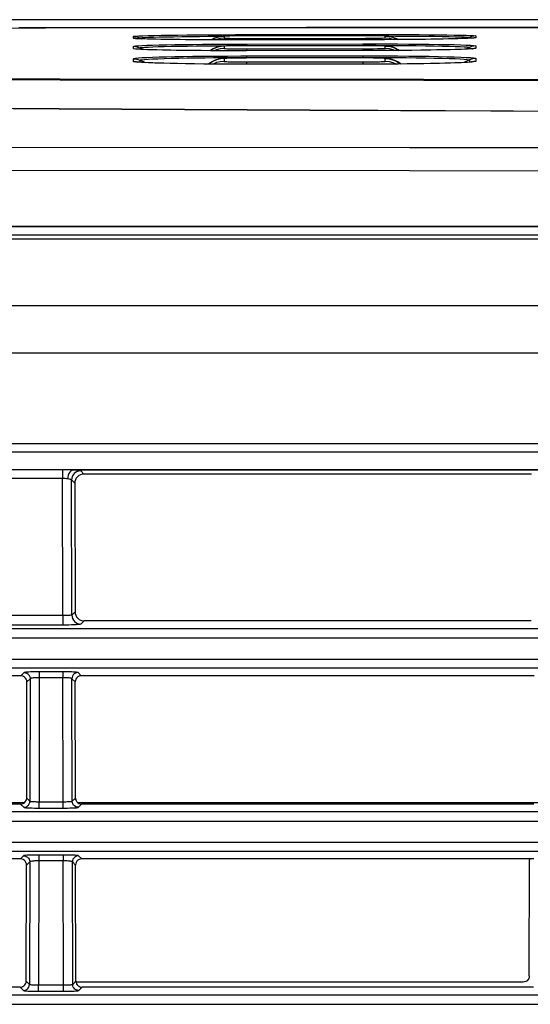
# Model space of a CAD drawing. Extents: x 29 to 795, y 54 to 539.
# Drawn here: x 130 to 138, y 288 to 304 of the extents above; entities that cross this region are included whole.
import ezdxf

# ---------------------------------------------------------------- set-up
doc = ezdxf.new("R2010")
doc.units = 0
doc.header["$LTSCALE"] = 46.255
for name, color, linetype in [('8ZC_FILTER_HDXF_CONTIN1579', 7, 'Continuous'), ('8ZC_LEFT_COVDXF_CONTIN1577', 7, 'Continuous'), ('8ZC_RIGHT_CODXF_CONTIN1607', 7, 'Continuous'), ('8ZZ-KEYPAD_DXF_CONTINU1583', 7, 'Continuous'), ('8ZZ-TOP-COVEDXF_CONTIN1578', 7, 'Continuous')]:
    doc.layers.add(name, color=color, linetype=linetype)

msp = doc.modelspace()

# ---------------------------------------------------------------- linework, layer by layer
at = {"layer": '8ZC_FILTER_HDXF_CONTIN1579', "color": 7, "linetype": 'Continuous'}
for p, q in [((130.093123, 291.482379), (122.566148, 291.482379)), ((138.493123, 291.482379), (130.966148, 291.482379))]:
    msp.add_line(p, q, dxfattribs=at)
at = {"layer": '8ZC_LEFT_COVDXF_CONTIN1577', "color": 9, "linetype": 'Continuous'}
for p, q in [((165.679635, 300.778112), (115.449315, 300.778113)), ((165.679635, 300.712829), (115.448975, 300.712829)), ((165.679635, 299.619183), (115.451956, 299.619184)), ((165.679635, 298.843174), (115.451994, 298.843175)), ((165.679635, 297.224026), (115.451826, 297.224206)), ((165.679635, 297.3629), (115.451834, 297.36308)), ((165.679635, 296.936148), (115.451611, 296.936273)), ((130.714259, 296.934618), (121.945012, 296.934644)), ((130.714259, 296.934618), (130.714259, 296.79453)), ((138.571795, 296.930379), (130.887523, 296.930399)), ((131.066569, 296.865698), (131.013923, 296.918345)), ((130.714259, 296.79453), (121.945012, 296.79456)), ((130.719399, 294.548503), (130.714259, 296.79453)), ((130.917118, 296.71556), (130.864128, 296.768551)), ((130.869189, 294.556841), (130.864128, 296.768551)), ((130.744578, 294.548576), (121.939871, 294.548503)), ((130.719398, 294.548503), (130.719398, 294.392166)), ((130.921937, 294.609589), (130.869189, 294.556841)), ((106.677027, 294.337074), (165.679635, 294.337074)), ((130.719398, 294.392166), (121.939872, 294.392166)), ((131.072073, 294.460137), (131.018983, 294.407047)), ((106.677027, 294.180737), (165.679635, 294.180737)), ((165.679635, 293.828559), (103.926113, 293.828559)), ((165.679635, 293.685308), (103.926113, 293.685308)), ((130.087832, 293.613755), (130.035071, 293.560994)), ((130.187695, 293.513892), (130.134705, 293.460902)), ((130.187695, 293.513892), (130.183103, 291.507024)), ((130.721727, 293.626212), (130.29995, 293.626063)), ((130.337543, 293.530711), (130.332894, 291.498985)), ((130.337543, 293.626212), (130.337543, 293.530711)), ((130.721728, 293.530711), (130.337543, 293.530711)), ((130.721727, 293.626212), (130.721727, 293.530711)), ((130.726377, 291.498985), (130.721728, 293.530711)), ((130.924565, 293.460902), (130.871575, 293.513892)), ((130.876167, 291.507024), (130.871575, 293.513892)), ((131.024199, 293.560994), (130.971438, 293.613755)), ((130.030264, 291.460137), (130.08324, 291.407161)), ((130.130355, 291.559772), (130.183103, 291.507024)), ((130.332894, 291.498985), (130.748994, 291.49905)), ((130.332894, 291.39476), (130.332894, 291.498985)), ((130.726376, 291.39476), (130.726376, 291.498985)), ((130.876167, 291.507024), (130.928916, 291.559772)), ((130.97603, 291.407161), (131.029006, 291.460137)), ((97.316126, 291.337074), (165.679635, 291.337074)), ((130.332894, 291.39476), (130.764075, 291.39491)), ((97.316127, 291.180737), (165.679635, 291.180737)), ((165.679635, 290.828559), (94.567372, 290.828559)), ((165.679635, 290.685308), (94.567371, 290.685308)), ((130.080968, 290.613755), (130.028206, 290.560994)), ((130.728592, 290.626212), (130.293085, 290.626063)), ((130.330679, 290.626212), (130.330679, 290.530711)), ((130.728592, 290.626212), (130.728592, 290.530711)), ((131.031064, 290.560994), (130.978302, 290.613755)), ((130.180831, 290.513892), (130.12784, 290.460902)), ((130.180831, 290.513892), (130.176239, 288.507024)), ((130.330678, 290.530711), (130.326029, 288.498985)), ((130.728592, 290.530711), (130.330678, 290.530711)), ((130.733241, 288.498985), (130.728592, 290.530711)), ((130.93143, 290.460902), (130.87844, 290.513892)), ((130.883032, 288.507024), (130.87844, 290.513892)), ((130.12349, 288.559772), (130.176239, 288.507024)), ((130.883032, 288.507024), (130.93578, 288.559772)), ((130.023399, 288.460137), (130.076376, 288.407161)), ((130.326029, 288.498985), (130.755858, 288.49905)), ((130.32603, 288.39476), (130.32603, 288.498985)), ((130.32603, 288.39476), (130.77094, 288.39491)), ((130.733241, 288.39476), (130.733241, 288.498985)), ((130.982895, 288.407161), (131.035871, 288.460137)), ((87.962269, 288.337074), (165.679635, 288.337074)), ((87.96227, 288.180737), (165.679635, 288.180737))]:
    msp.add_line(p, q, dxfattribs=at)
at = {"layer": '8ZC_LEFT_COVDXF_CONTIN1577', "color": 7, "linetype": 'Continuous'}
for p, q in [((165.679635, 300.918502), (115.455729, 300.918502)), ((138.392702, 296.865679), (131.066569, 296.865698)), ((130.917118, 296.71556), (130.921937, 294.609589)), ((138.387197, 294.460137), (131.072073, 294.460137)), ((130.035071, 293.560994), (122.624199, 293.560994)), ((138.435071, 293.560994), (131.024199, 293.560994)), ((130.130355, 291.559772), (130.134705, 293.460902)), ((130.928916, 291.559772), (130.924565, 293.460902)), ((130.030264, 291.460137), (122.629006, 291.460137)), ((138.430264, 291.460137), (131.029006, 291.460137)), ((130.028206, 290.560994), (122.631064, 290.560994)), ((130.12349, 288.559772), (130.12784, 290.460902)), ((130.93578, 288.559772), (130.93143, 290.460902)), ((138.428206, 290.560994), (131.031064, 290.560994)), ((130.023399, 288.460137), (122.635871, 288.460137)), ((138.423399, 288.460137), (131.035871, 288.460137))]:
    msp.add_line(p, q, dxfattribs=at)
at = {"layer": '8ZC_LEFT_COVDXF_CONTIN1577', "color": 9, "linetype": 'Continuous'}
for points in [[(130.887525, 296.930399), (130.84913, 296.931534), (130.805057, 296.933043), (130.759493, 296.934201), (130.714259, 296.934618)], [(130.887522, 296.930399), (130.869123, 296.925646), (130.851558, 296.914313), (130.835625, 296.896914), (130.822047, 296.874239), (130.811439, 296.847315), (130.804282, 296.817366), (130.800902, 296.785748)], [(131.013923, 296.918345), (130.984749, 296.915397), (130.956693, 296.906825), (130.930829, 296.892958), (130.908146, 296.874327), (130.889515, 296.851645), (130.875648, 296.82578), (130.867076, 296.797724), (130.864128, 296.768551)], [(131.013923, 296.918345), (131.008126, 296.92071), (130.995609, 296.923003), (130.976808, 296.925157), (130.952234, 296.927128), (130.92229, 296.928887), (130.887523, 296.930399)], [(130.800902, 296.785748), (130.781703, 296.788282), (130.759679, 296.79136), (130.736887, 296.793672), (130.714259, 296.79453)], [(130.864128, 296.768551), (130.861223, 296.771904), (130.854958, 296.775162), (130.845552, 296.778231), (130.833259, 296.781047), (130.818283, 296.783571), (130.800902, 296.785748)], [(130.869189, 294.556841), (130.865756, 294.555323), (130.858119, 294.553861), (130.846537, 294.552512), (130.831414, 294.551315), (130.813169, 294.550299), (130.792252, 294.54949), (130.769165, 294.548909), (130.744578, 294.548576)], [(130.869189, 294.556841), (130.872137, 294.527668), (130.880709, 294.499612), (130.894576, 294.473747), (130.913207, 294.451065), (130.935889, 294.432434), (130.961754, 294.418566), (130.98981, 294.409995), (131.018983, 294.407047)], [(131.018983, 294.407047), (131.012116, 294.40443), (130.996843, 294.401895), (130.97368, 294.399536), (130.943435, 294.397425), (130.906947, 294.395613), (130.865114, 294.394143), (130.818944, 294.393056), (130.769773, 294.392389), (130.719398, 294.392166)], [(130.29995, 293.626063), (130.262926, 293.625613), (130.22761, 293.624873), (130.194968, 293.623865), (130.165681, 293.622614), (130.140305, 293.621146), (130.119365, 293.619488), (130.103354, 293.617673), (130.092731, 293.615743), (130.087832, 293.613755)], [(130.087832, 293.613755), (130.110016, 293.611199), (130.131091, 293.603781), (130.150004, 293.591871), (130.165811, 293.576064), (130.177721, 293.557151), (130.185139, 293.536076), (130.187695, 293.513892)], [(130.337543, 293.530711), (130.314989, 293.530478), (130.292769, 293.529845), (130.271574, 293.528827), (130.251985, 293.527455), (130.234412, 293.525762), (130.219187, 293.523783), (130.206624, 293.521556), (130.197018, 293.519125), (130.19064, 293.516545), (130.187695, 293.513892)], [(130.971438, 293.613755), (130.96654, 293.615743), (130.955916, 293.617673), (130.939906, 293.619488), (130.918965, 293.621146), (130.893589, 293.622614), (130.864303, 293.623865), (130.83166, 293.624873), (130.796344, 293.625613), (130.75932, 293.626063), (130.721727, 293.626212)], [(130.871575, 293.513892), (130.868631, 293.516545), (130.862252, 293.519125), (130.852646, 293.521556), (130.840083, 293.523783), (130.824858, 293.525762), (130.807285, 293.527455), (130.787697, 293.528827), (130.766502, 293.529845), (130.744281, 293.530478), (130.721728, 293.530711)], [(130.971438, 293.613755), (130.949254, 293.611199), (130.928179, 293.603781), (130.909266, 293.591871), (130.893459, 293.576064), (130.881549, 293.55715), (130.874131, 293.536075), (130.871575, 293.513892)], [(130.08324, 291.407161), (130.105424, 291.409716), (130.126499, 291.417135), (130.145412, 291.429045), (130.161219, 291.444851), (130.173129, 291.463765), (130.180547, 291.48484), (130.183103, 291.507023)], [(130.183103, 291.507024), (130.186026, 291.505712), (130.192369, 291.504443), (130.201929, 291.503256), (130.214443, 291.502176), (130.229632, 291.501224), (130.247191, 291.500418), (130.266788, 291.499777), (130.288011, 291.499316), (130.310277, 291.49905), (130.332894, 291.498985)], [(130.748994, 291.49905), (130.77126, 291.499316), (130.792482, 291.499777), (130.812079, 291.500418), (130.829638, 291.501224), (130.844827, 291.502176), (130.857341, 291.503256), (130.866902, 291.504443), (130.873244, 291.505712), (130.876167, 291.507024)], [(130.97603, 291.407161), (130.953846, 291.409716), (130.932771, 291.417135), (130.913858, 291.429045), (130.898051, 291.444851), (130.886141, 291.463765), (130.878723, 291.48484), (130.876167, 291.507023)], [(130.08324, 291.407161), (130.088109, 291.405187), (130.098679, 291.403269), (130.114617, 291.401466), (130.135482, 291.399817), (130.160803, 291.398354), (130.190071, 291.397106), (130.22273, 291.396099), (130.258094, 291.39536), (130.295195, 291.39491), (130.332894, 291.39476)], [(130.764075, 291.39491), (130.801176, 291.39536), (130.83654, 291.396099), (130.8692, 291.397106), (130.898467, 291.398354), (130.923788, 291.399817), (130.944653, 291.401466), (130.960592, 291.403269), (130.971161, 291.405187), (130.97603, 291.407161)], [(130.293085, 290.626063), (130.256062, 290.625613), (130.220746, 290.624873), (130.188103, 290.623865), (130.158817, 290.622614), (130.13344, 290.621146), (130.1125, 290.619488), (130.09649, 290.617673), (130.085866, 290.615743), (130.080968, 290.613755)], [(130.080968, 290.613755), (130.103151, 290.611199), (130.124226, 290.603781), (130.14314, 290.591871), (130.158947, 290.576064), (130.170857, 290.557151), (130.178275, 290.536076), (130.180831, 290.513892)], [(130.978302, 290.613755), (130.973404, 290.615743), (130.96278, 290.617673), (130.94677, 290.619488), (130.92583, 290.621146), (130.900453, 290.622614), (130.871167, 290.623865), (130.838524, 290.624873), (130.803208, 290.625613), (130.766185, 290.626063), (130.728592, 290.626212)], [(130.978302, 290.613755), (130.956119, 290.611199), (130.935044, 290.603781), (130.91613, 290.591871), (130.900324, 290.576064), (130.888414, 290.55715), (130.880995, 290.536075), (130.87844, 290.513892)], [(130.330678, 290.530711), (130.308125, 290.530478), (130.285904, 290.529845), (130.264709, 290.528827), (130.24512, 290.527455), (130.227547, 290.525762), (130.212322, 290.523783), (130.19976, 290.521556), (130.190153, 290.519125), (130.183775, 290.516545), (130.180831, 290.513892)], [(130.87844, 290.513892), (130.875495, 290.516545), (130.869117, 290.519125), (130.85951, 290.521556), (130.846948, 290.523783), (130.831723, 290.525762), (130.81415, 290.527455), (130.794561, 290.528827), (130.773366, 290.529845), (130.751145, 290.530478), (130.728592, 290.530711)], [(130.076376, 288.407161), (130.098559, 288.409716), (130.119634, 288.417135), (130.138548, 288.429045), (130.154355, 288.444851), (130.166265, 288.463765), (130.173683, 288.48484), (130.176239, 288.507023)], [(130.076376, 288.407161), (130.081244, 288.405187), (130.091814, 288.403269), (130.107753, 288.401466), (130.128618, 288.399817), (130.153939, 288.398354), (130.183206, 288.397106), (130.215866, 288.396099), (130.25123, 288.39536), (130.28833, 288.39491), (130.32603, 288.39476)], [(130.176239, 288.507024), (130.179162, 288.505712), (130.185504, 288.504443), (130.195064, 288.503256), (130.207579, 288.502176), (130.222768, 288.501224), (130.240327, 288.500418), (130.259924, 288.499777), (130.281146, 288.499316), (130.303412, 288.49905), (130.326029, 288.498985)], [(130.755858, 288.49905), (130.778124, 288.499316), (130.799347, 288.499777), (130.818944, 288.500418), (130.836503, 288.501224), (130.851692, 288.502176), (130.864206, 288.503256), (130.873766, 288.504443), (130.880109, 288.505712), (130.883032, 288.507024)], [(130.77094, 288.39491), (130.80804, 288.39536), (130.843404, 288.396099), (130.876064, 288.397106), (130.905331, 288.398354), (130.930653, 288.399817), (130.951518, 288.401466), (130.967456, 288.403269), (130.978026, 288.405187), (130.982895, 288.407161)], [(130.982895, 288.407161), (130.960711, 288.409716), (130.939636, 288.417135), (130.920722, 288.429045), (130.904916, 288.444851), (130.893006, 288.463765), (130.885587, 288.48484), (130.883032, 288.507023)]]:
    msp.add_lwpolyline(points, dxfattribs=at)
at = {"layer": '8ZC_LEFT_COVDXF_CONTIN1577', "color": 7, "linetype": 'Continuous'}
for points in [[(131.066569, 296.865698), (131.037347, 296.862819), (131.009293, 296.8543), (130.983463, 296.840471), (130.960829, 296.821854), (130.942248, 296.799143), (130.928439, 296.773188), (130.919946, 296.744968), (130.917118, 296.71556)], [(130.921937, 294.609589), (130.924876, 294.58043), (130.933448, 294.552401), (130.947326, 294.526571), (130.965985, 294.503929), (130.988715, 294.48534), (131.014649, 294.471523), (131.042795, 294.463012), (131.072073, 294.460137)], [(130.134705, 293.460902), (130.132238, 293.483259), (130.124876, 293.504447), (130.113007, 293.523411), (130.097239, 293.539222), (130.078356, 293.551108), (130.057289, 293.558489), (130.035071, 293.560994)], [(131.024199, 293.560994), (131.001981, 293.558489), (130.980914, 293.551108), (130.962031, 293.539222), (130.946263, 293.523411), (130.934395, 293.504447), (130.927032, 293.483259), (130.924565, 293.460902)], [(130.030264, 291.460137), (130.052527, 291.462638), (130.073667, 291.470012), (130.092628, 291.481886), (130.108463, 291.497661), (130.120386, 291.516547), (130.127805, 291.5376), (130.130355, 291.559772)], [(130.928916, 291.559772), (130.931465, 291.5376), (130.938885, 291.516547), (130.950807, 291.497661), (130.966643, 291.481886), (130.985603, 291.470012), (131.006744, 291.462638), (131.029006, 291.460137)], [(130.12784, 290.460902), (130.125374, 290.483259), (130.118011, 290.504447), (130.106143, 290.523411), (130.090374, 290.539222), (130.071492, 290.551109), (130.050424, 290.558489), (130.028206, 290.560994)], [(131.031064, 290.560994), (131.008846, 290.558489), (130.987779, 290.551109), (130.968896, 290.539222), (130.953127, 290.523411), (130.941259, 290.504447), (130.933896, 290.483259), (130.93143, 290.460902)], [(130.023399, 288.460137), (130.045662, 288.462638), (130.066803, 288.470012), (130.085763, 288.481886), (130.101598, 288.497661), (130.113521, 288.516547), (130.120941, 288.5376), (130.12349, 288.559772)], [(130.93578, 288.559772), (130.938329, 288.5376), (130.945749, 288.516547), (130.957672, 288.497661), (130.973507, 288.481886), (130.992468, 288.470012), (131.013608, 288.462638), (131.035871, 288.460137)]]:
    msp.add_lwpolyline(points, dxfattribs=at)
at = {"layer": '8ZC_RIGHT_CODXF_CONTIN1607', "color": 7, "linetype": 'Continuous'}
for p, q in [((138.354869, 288.645337), (138.359219, 290.546466)), ((138.357616, 290.560994), (138.359219, 290.546466)), ((138.254778, 288.545702), (130.93578, 288.545702))]:
    msp.add_line(p, q, dxfattribs=at)
msp.add_lwpolyline([(138.354869, 288.645337), (138.352319, 288.623164), (138.344899, 288.602111), (138.332977, 288.583226), (138.317142, 288.567451), (138.298181, 288.555577), (138.27704, 288.548202), (138.254778, 288.545702)], dxfattribs=at)
at = {"layer": '8ZZ-KEYPAD_DXF_CONTINU1583', "color": 9, "linetype": 'Continuous'}
for p, q in [((133.361518, 304.035372), (133.297649, 304.030131)), ((133.361518, 304.035372), (133.361523, 304.006119)), ((133.543736, 304.040435), (133.5204, 304.040122)), ((133.558326, 304.001238), (133.641279, 304.000858)), ((133.641279, 304.000858), (135.673442, 304.003566)), ((133.655244, 304.04122), (133.641298, 304.041107)), ((133.729145, 304.000815), (133.729181, 303.976574)), ((135.629183, 304.003464), (135.629215, 303.979221)), ((135.673442, 304.003566), (135.759527, 304.00402)), ((135.759527, 304.00402), (135.838049, 304.004782)), ((135.772981, 304.043883), (135.769803, 304.043847)), ((135.838049, 304.004782), (135.904387, 304.005808)), ((135.875324, 304.043078), (135.853001, 304.043245)), ((135.996801, 304.039085), (136.060972, 304.033991)), ((135.996804, 304.009803), (135.996801, 304.039085)), ((133.235173, 303.852643), (133.176073, 303.827428)), ((133.361589, 303.873313), (133.361618, 303.836044)), ((133.558411, 303.82973), (133.641366, 303.829193)), ((133.641366, 303.829193), (135.629268, 303.83123)), ((133.729235, 303.829081), (133.729272, 303.798473)), ((135.629268, 303.83123), (135.717182, 303.831542)), ((135.629268, 303.83123), (135.629301, 303.800535)), ((135.717182, 303.831542), (135.80013, 303.83227)), ((135.80013, 303.83227), (135.873081, 303.833371)), ((135.898845, 303.881388), (135.889211, 303.881415)), ((135.996853, 303.876544), (136.061014, 303.871441)), ((135.996877, 303.839069), (135.996853, 303.876544)), ((133.176073, 303.827428), (133.132605, 303.79993)), ((133.361797, 303.670206), (133.297728, 303.664997)), ((133.361797, 303.670206), (133.36186, 303.62449)), ((133.558685, 303.678008), (133.485747, 303.676774)), ((133.729391, 303.679118), (133.729391, 303.679228)), ((135.629415, 303.680435), (135.629415, 303.680546)), ((135.997025, 303.671951), (136.061159, 303.666818)), ((135.997077, 303.625787), (135.997025, 303.671951)), ((133.599154, 303.616148), (133.685252, 303.615666)), ((133.685252, 303.615666), (135.673747, 303.616574)), ((133.729468, 303.615621), (133.729487, 303.578324)), ((135.629487, 303.616488), (135.629503, 303.57882)), ((135.673747, 303.616574), (135.759835, 303.61714)), ((135.759835, 303.61714), (135.838357, 303.618201)), ((135.838357, 303.618201), (135.873302, 303.618898)), ((136.061159, 303.666818), (136.12364, 303.651471)), ((136.12364, 303.651471), (136.182852, 303.626308))]:
    msp.add_line(p, q, dxfattribs=at)
at = {"layer": '8ZZ-KEYPAD_DXF_CONTINU1583', "color": 7, "linetype": 'Continuous'}
for p, q in [((133.543736, 304.040435), (133.455234, 304.039269)), ((133.655244, 304.04122), (133.543736, 304.040435)), ((135.64762, 304.044134), (133.655244, 304.04122)), ((135.772981, 304.043883), (135.64762, 304.044134)), ((135.875324, 304.043078), (135.772981, 304.043883)), ((135.978158, 304.041125), (135.950227, 304.041871)), ((133.523791, 303.879457), (133.474396, 303.878664)), ((133.7292, 303.880886), (133.64332, 303.880585)), ((135.940166, 303.880489), (135.898845, 303.881388)), ((135.973831, 303.879444), (135.940166, 303.880489)), ((133.309181, 303.667533), (133.266693, 303.65919)), ((133.501506, 303.67727), (133.450375, 303.676153)), ((133.729391, 303.679228), (133.629603, 303.67884)), ((135.983652, 303.675195), (135.950142, 303.676605))]:
    msp.add_line(p, q, dxfattribs=at)
for points in [[(133.246478, 304.018475), (133.203256, 304.002616), (133.158785, 303.979955), (133.154913, 303.977316)], [(133.321701, 304.033763), (133.287151, 304.028546), (133.246478, 304.018475)], [(133.391539, 304.037832), (133.367342, 304.036972), (133.34607, 304.035858), (133.321701, 304.033763)], [(133.455234, 304.039269), (133.420443, 304.038583), (133.391539, 304.037832)], [(135.950227, 304.041871), (135.916214, 304.042518), (135.875324, 304.043078)], [(136.096337, 304.026844), (136.055768, 304.035111), (136.024621, 304.038725), (136.001664, 304.040198), (135.978158, 304.041125)], [(136.202683, 303.981511), (136.186191, 303.991815), (136.1405, 304.012739), (136.096337, 304.026844)], [(133.231066, 303.851508), (133.183552, 303.831458), (133.135798, 303.80331), (133.131572, 303.799937)], [(133.314467, 303.871082), (133.276067, 303.864329), (133.231066, 303.851508)], [(133.368825, 303.875557), (133.343192, 303.873992), (133.314467, 303.871082)], [(133.474396, 303.878664), (133.432528, 303.877757), (133.397817, 303.87674), (133.368825, 303.875557)], [(133.64332, 303.880585), (133.580395, 303.880108), (133.523791, 303.879457)], [(135.898845, 303.881388), (135.849094, 303.882145), (135.791107, 303.882732), (135.725869, 303.883114), (135.654522, 303.883255), (133.7292, 303.880886)], [(136.108924, 303.860965), (136.063773, 303.871454), (136.028835, 303.876127), (136.001935, 303.878146), (135.973831, 303.879444)], [(136.226528, 303.803253), (136.208526, 303.816419), (136.158061, 303.843053), (136.108924, 303.860965)], [(133.373187, 303.673328), (133.342448, 303.671279), (133.309181, 303.667533)], [(133.450375, 303.676153), (133.408089, 303.674856), (133.373187, 303.673328)], [(133.629603, 303.67884), (133.56156, 303.678183), (133.501506, 303.67727)], [(135.857728, 303.678883), (135.797678, 303.679722), (135.729875, 303.68029), (135.656105, 303.680541), (133.729391, 303.679228)], [(135.950142, 303.676605), (135.908615, 303.677829), (135.857728, 303.678883)], [(136.095911, 303.660116), (136.046727, 303.669776), (136.013314, 303.673322), (135.983652, 303.675195)], [(133.266693, 303.65919), (133.217129, 303.643392), (133.16485, 303.618491), (133.113386, 303.583736), (133.110343, 303.580888)], [(136.248195, 303.581855), (136.212903, 303.609129), (136.153561, 303.640512), (136.095911, 303.660116)]]:
    msp.add_lwpolyline(points, dxfattribs=at)
at = {"layer": '8ZZ-KEYPAD_DXF_CONTINU1583', "color": 9, "linetype": 'Continuous'}
for points in [[(133.297485, 304.030118), (133.235121, 304.014681), (133.176032, 303.98946), (133.156831, 303.977309)], [(133.361523, 304.006119), (133.29749, 304.000866), (133.235124, 303.985429), (133.215584, 303.977089)], [(133.426655, 304.03859), (133.403664, 304.037989), (133.38542, 304.037358), (133.372197, 304.036704), (133.364195, 304.036039), (133.361518, 304.035372)], [(133.361523, 304.006119), (133.364193, 304.005424), (133.37218, 304.004744)], [(133.37218, 304.004744), (133.385388, 304.004091), (133.403618, 304.003474), (133.426597, 304.002904), (133.453983, 304.002388), (133.485379, 304.001934), (133.558326, 304.001238)], [(135.904387, 304.005808), (135.931764, 304.006401), (135.954731, 304.007037), (135.972949, 304.007705), (135.986148, 304.008396)], [(135.996801, 304.039085), (135.99368, 304.039796), (135.984324, 304.040489), (135.968872, 304.04115), (135.947606, 304.041765)], [(135.986148, 304.008396), (135.994133, 304.009098), (135.996804, 304.009803)], [(135.996804, 304.009803), (136.060973, 304.004708), (136.123495, 303.989388), (136.142983, 303.981116)], [(136.060972, 304.033991), (136.123494, 304.018671), (136.182749, 303.993521), (136.201809, 303.981505)], [(133.361618, 303.836044), (133.297573, 303.830806), (133.235194, 303.815382), (133.198196, 303.7996)], [(133.361589, 303.873313), (133.297548, 303.86807), (133.235173, 303.852643)], [(133.45413, 303.878099), (133.426732, 303.877397), (133.40374, 303.876641), (133.385494, 303.875842), (133.37227, 303.875013), (133.364267, 303.874166), (133.361589, 303.873313)], [(133.361618, 303.836044), (133.364288, 303.835161), (133.372275, 303.834294)], [(133.372275, 303.834294), (133.38548, 303.833458), (133.403709, 303.832665), (133.426686, 303.831927), (133.454071, 303.831255), (133.485465, 303.83066), (133.558411, 303.82973)], [(135.873081, 303.833371), (135.904471, 303.834041), (135.931847, 303.834779), (135.954811, 303.835573), (135.973027, 303.836413), (135.986224, 303.837284)], [(135.996853, 303.876544), (135.99373, 303.877462), (135.984371, 303.878359), (135.968916, 303.879218), (135.947646, 303.880022), (135.920928, 303.880758)], [(135.986224, 303.837284), (135.994207, 303.838174), (135.996877, 303.839069)], [(135.996877, 303.839069), (136.061034, 303.833961), (136.123542, 303.818632), (136.160965, 303.802742)], [(136.061014, 303.871441), (136.123526, 303.856115), (136.182771, 303.830963), (136.226717, 303.803254)], [(133.485747, 303.676774), (133.454344, 303.676014), (133.426946, 303.675173), (133.403953, 303.674263), (133.385705, 303.673297), (133.372479, 303.672288), (133.364475, 303.671253), (133.361797, 303.670206)], [(135.997025, 303.671951), (135.9939, 303.673088), (135.984538, 303.674204), (135.969078, 303.675277), (135.947804, 303.676289), (135.921083, 303.67722), (135.889364, 303.678057), (135.85319, 303.678785)], [(133.297728, 303.664997), (133.235321, 303.649595), (133.176187, 303.624398), (133.121854, 303.590058), (133.111482, 303.580878)], [(133.36186, 303.62449), (133.297782, 303.619291), (133.235364, 303.603897), (133.179929, 303.580285)], [(133.36186, 303.62449), (133.36453, 303.623407), (133.372514, 303.622339)], [(133.372514, 303.622339), (133.385717, 303.621304), (133.403943, 303.620316), (133.426916, 303.619392), (133.454298, 303.618544), (133.48569, 303.617786), (133.520635, 303.617128), (133.599154, 303.616148)], [(135.873302, 303.618898), (135.904689, 303.619693), (135.932061, 303.620575), (135.955023, 303.62153), (135.973235, 303.622545), (135.986428, 303.623603)], [(135.986428, 303.623603), (135.994409, 303.624689), (135.997077, 303.625787)], [(135.997077, 303.625787), (136.061203, 303.620644), (136.123675, 303.605291), (136.180244, 303.581244)], [(136.182852, 303.626308), (136.237263, 303.59198), (136.248712, 303.58186)]]:
    msp.add_lwpolyline(points, dxfattribs=at)
at = {"layer": '8ZZ-TOP-COVEDXF_CONTIN1578', "color": 7, "linetype": 'Continuous'}
for p, q in [((139.473854, 304.307526), (120.179635, 304.305154)), ((130.436587, 304.16695), (129.767957, 304.165473)), ((130.679416, 304.173718), (130.003263, 304.17247)), ((143.207099, 304.181837), (130.436587, 304.16695)), ((136.944832, 303.990019), (136.848395, 303.988399)), ((137.247533, 303.997048), (137.184614, 303.995239)), ((132.508894, 303.982413), (132.411757, 303.983772)), ((133.729128, 303.976608), (133.533494, 303.976499)), ((135.62917, 303.979187), (133.729128, 303.976573)), ((135.84191, 303.979705), (135.62917, 303.979221)), ((132.462244, 303.807521), (132.356853, 303.809617)), ((135.62928, 303.800479), (133.625985, 303.798475)), ((136.95482, 303.813587), (136.840065, 303.811209)), ((132.47973, 303.590198), (132.37249, 303.592844)), ((135.74019, 303.579018), (133.729518, 303.578243)), ((136.972226, 303.594145), (136.86688, 303.591473)), ((130.679808, 303.320721), (130.452751, 303.321064)), ((118.70758, 300.920096), (167.044779, 300.920203))]:
    msp.add_line(p, q, dxfattribs=at)
at = {"layer": '8ZZ-TOP-COVEDXF_CONTIN1578', "color": 9, "linetype": 'Continuous'}
for p, q in [((142.987242, 304.187863), (130.679416, 304.173718)), ((130.679429, 304.167337), (130.679416, 304.173718)), ((131.876262, 304.003854), (131.876258, 304.033103)), ((131.886099, 304.000829), (131.876262, 304.003854)), ((131.950151, 304.022043), (131.985041, 304.00837)), ((131.985041, 304.00837), (132.016632, 303.993169)), ((131.985062, 303.998786), (131.985062, 304.00837)), ((131.985063, 303.994375), (131.985062, 303.998786)), ((132.123804, 303.989415), (132.108176, 303.98998)), ((133.060989, 304.060143), (133.327613, 304.061688)), ((133.099324, 304.035112), (133.361983, 304.036691)), ((133.327613, 304.061688), (133.547312, 304.062512)), ((133.547312, 304.062512), (135.629155, 304.065582)), ((133.729109, 304.062905), (133.729146, 304.037843)), ((135.629155, 304.065582), (135.821228, 304.065699)), ((135.629155, 304.065582), (135.629181, 304.040519)), ((135.995114, 304.040456), (136.16773, 304.040008)), ((136.944832, 303.990019), (136.936983, 303.989811)), ((137.059175, 303.992168), (137.033169, 303.991709)), ((137.184614, 303.995239), (137.1675, 303.994681)), ((137.373478, 304.016202), (137.345706, 304.002819)), ((137.408182, 304.02984), (137.373478, 304.016202)), ((137.373478, 304.016202), (137.373479, 304.001897)), ((137.471544, 304.043854), (137.48171, 304.040999)), ((137.48171, 304.040999), (137.481716, 304.011688)), ((131.876383, 303.834167), (131.876344, 303.871326)), ((131.886177, 303.830336), (131.876383, 303.834167)), ((131.950216, 303.860259), (131.985093, 303.84659)), ((131.985093, 303.84659), (132.045443, 303.817549)), ((131.985115, 303.834376), (131.985109, 303.84659)), ((131.985122, 303.822236), (131.985115, 303.834376)), ((132.242697, 303.986752), (132.229403, 303.986932)), ((132.351579, 303.984656), (132.322958, 303.985223)), ((132.639905, 303.980832), (132.488959, 303.982613)), ((132.9756, 303.978133), (132.973664, 303.978186)), ((133.157059, 303.906096), (133.293834, 303.906993)), ((133.189638, 303.880983), (133.318622, 303.881873)), ((133.293834, 303.906993), (133.533194, 303.90808)), ((133.318622, 303.881873), (133.544347, 303.882949)), ((133.533194, 303.90808), (133.729154, 303.908534)), ((133.536817, 303.976464), (133.533494, 303.976499)), ((133.729128, 303.976573), (133.536817, 303.976464)), ((133.544347, 303.882949), (133.729187, 303.8834)), ((133.729154, 303.908534), (135.629197, 303.910982)), ((133.729154, 303.908534), (133.729187, 303.883396)), ((133.729187, 303.883396), (135.629223, 303.885849)), ((135.629197, 303.910982), (135.821258, 303.911033)), ((135.629197, 303.910982), (135.62922, 303.885841)), ((135.629223, 303.885841), (135.810366, 303.885895)), ((136.514388, 303.98412), (136.502747, 303.983956)), ((136.656197, 303.985672), (136.632734, 303.985436)), ((137.373526, 303.853407), (137.318559, 303.826922)), ((137.408241, 303.867046), (137.373526, 303.853407)), ((137.373526, 303.853407), (137.373538, 303.82852)), ((137.471577, 303.881887), (137.481792, 303.8782)), ((137.481792, 303.8782), (137.481826, 303.8406)), ((131.87671, 303.62365), (131.876625, 303.669111)), ((132.356853, 303.809617), (132.351582, 303.809613)), ((132.488976, 303.806946), (132.462244, 303.807521)), ((132.984651, 303.800958), (132.975666, 303.800966)), ((133.157297, 303.799722), (133.136593, 303.799902)), ((133.345323, 303.798886), (133.294999, 303.799125)), ((133.417044, 303.712485), (133.635799, 303.713221)), ((133.434687, 303.687282), (133.641075, 303.688011)), ((133.729244, 303.798473), (133.625985, 303.798475)), ((133.635799, 303.713221), (135.629363, 303.714889)), ((133.641075, 303.688011), (135.629377, 303.68968)), ((133.72933, 303.713354), (133.72935, 303.688141)), ((135.629363, 303.714889), (135.821378, 303.714807)), ((135.629363, 303.714889), (135.629376, 303.689672)), ((135.629377, 303.689672), (135.81056, 303.689593)), ((136.109157, 303.802288), (135.970043, 303.801486)), ((136.585625, 303.807009), (136.421618, 303.805005)), ((136.743073, 303.809386), (136.714203, 303.808996)), ((136.888809, 303.812071), (136.840065, 303.811209)), ((137.139105, 303.81824), (137.057846, 303.816095)), ((137.148751, 303.818698), (137.139105, 303.81824)), ((137.471762, 303.6774), (137.482032, 303.672825)), ((137.482032, 303.672825), (137.482104, 303.626407)), ((131.886462, 303.618965), (131.87671, 303.62365)), ((131.985247, 303.644361), (132.069297, 303.603907)), ((131.985279, 303.62935), (131.985263, 303.644361)), ((131.9853, 303.609115), (131.985279, 303.62935)), ((132.489209, 303.589841), (132.47973, 303.590198)), ((132.640186, 303.586824), (132.599247, 303.587706)), ((136.751799, 303.588985), (136.735833, 303.588542)), ((136.883133, 303.591707), (136.86688, 303.591473)), ((137.373663, 303.648044), (137.286075, 303.605857)), ((137.408412, 303.661687), (137.373663, 303.648044)), ((137.373663, 303.648044), (137.373691, 303.616034)), ((137.373691, 303.616034), (137.373695, 303.611452)), ((130.679788, 303.33902), (130.679766, 303.320721))]:
    msp.add_line(p, q, dxfattribs=at)
for points in [[(131.876238, 304.033097), (131.91361, 304.030347), (131.950151, 304.022043)], [(131.876258, 304.033103), (131.886064, 304.035931), (131.915146, 304.03876), (131.963236, 304.041546), (132.029609, 304.044253), (132.113304, 304.046851), (132.213287, 304.049318)], [(131.876262, 304.003858), (131.913634, 304.001109), (131.950175, 303.992805)], [(132.054007, 303.991645), (132.035798, 303.992076), (131.96627, 303.99489), (131.916143, 303.997823), (131.886099, 304.000829)], [(131.985041, 304.00837), (131.994022, 304.011168), (132.021137, 304.013964), (132.066167, 304.016717), (132.128436, 304.019393), (132.207053, 304.021961)], [(132.207053, 304.021961), (132.301048, 304.024401), (132.409666, 304.026696)], [(132.213287, 304.049318), (132.328752, 304.051638), (132.459383, 304.053804)], [(132.409666, 304.026696), (132.532616, 304.028839), (132.668181, 304.030796), (132.811949, 304.032516), (132.957987, 304.03396), (133.099324, 304.035112)], [(132.459383, 304.053804), (132.603365, 304.055783), (132.755999, 304.057521), (132.911001, 304.05898), (133.060989, 304.060143)], [(135.821228, 304.065699), (136.012599, 304.065527), (136.200392, 304.065063)], [(136.16773, 304.040008), (136.338729, 304.039265), (136.501551, 304.038246), (136.654744, 304.036961), (136.796823, 304.03542), (136.926128, 304.033637)], [(136.200392, 304.065063), (136.381797, 304.064313), (136.554559, 304.063284), (136.717139, 304.061986), (136.867966, 304.060428)], [(136.867966, 304.060428), (137.005283, 304.058626), (137.127449, 304.056599), (137.233088, 304.054368), (137.321191, 304.051954), (137.390875, 304.049375), (137.441221, 304.046662), (137.471544, 304.043854)], [(136.926128, 304.033637), (137.041111, 304.031631), (137.140486, 304.029424), (137.223291, 304.027036), (137.28871, 304.024486), (137.335884, 304.021804), (137.36418, 304.019028), (137.373498, 304.016203)], [(137.481716, 304.011688), (137.472872, 304.008784), (137.445978, 304.005854), (137.401257, 304.002943), (137.33936, 304.00009), (137.261159, 303.997328), (137.247533, 303.997048)], [(137.48171, 304.040992), (137.444529, 304.038165), (137.408182, 304.02984)], [(137.481736, 304.011695), (137.444555, 304.008868), (137.408207, 304.000543)], [(131.876329, 303.87132), (131.913688, 303.868565), (131.950216, 303.860259)], [(131.876344, 303.871326), (131.885553, 303.874813), (131.912768, 303.878293), (131.957735, 303.881716), (132.019792, 303.88504), (132.098049, 303.88823), (132.191662, 303.891262)], [(131.876383, 303.834172), (131.913736, 303.831415), (131.950259, 303.823109)], [(132.262584, 303.811839), (132.229399, 303.812566), (132.123799, 303.815767), (132.035799, 303.819183), (131.966287, 303.822782), (131.916186, 303.826518), (131.886177, 303.830336)], [(131.985093, 303.84659), (131.993444, 303.850039), (132.018743, 303.853479), (132.060777, 303.856862)], [(132.060777, 303.856862), (132.118933, 303.860147), (132.19239, 303.863302)], [(132.191662, 303.891262), (132.299875, 303.894119), (132.421908, 303.89678)], [(132.19239, 303.863302), (132.280354, 303.866301), (132.382117, 303.869127), (132.496955, 303.871761)], [(132.421908, 303.89678), (132.556669, 303.899223), (132.702297, 303.901414), (132.855595, 303.903319), (133.009749, 303.904885), (133.157059, 303.906096)], [(132.496955, 303.871761), (132.623838, 303.874178), (132.76101, 303.876348), (132.905469, 303.878234), (133.050768, 303.879784), (133.189638, 303.880983)], [(135.810366, 303.885895), (135.990848, 303.885576), (136.167916, 303.884883)], [(135.821258, 303.911033), (136.012607, 303.910711), (136.200353, 303.910011)], [(136.167916, 303.884883), (136.338919, 303.883824), (136.501763, 303.882413), (136.654996, 303.880661), (136.797088, 303.878582), (136.926386, 303.876198)], [(136.200353, 303.910011), (136.381705, 303.908943), (136.554442, 303.907518), (136.717027, 303.905748), (136.867855, 303.903649)], [(136.867855, 303.903649), (137.005167, 303.901241), (137.127334, 303.89855), (137.232986, 303.895605), (137.321114, 303.892434), (137.39083, 303.889062), (137.441213, 303.885529), (137.471577, 303.881887)], [(136.926386, 303.876198), (137.041352, 303.873535), (137.140704, 303.870621), (137.223483, 303.867483), (137.28887, 303.864149), (137.336007, 303.860656), (137.364263, 303.857057), (137.373546, 303.853407)], [(137.481826, 303.8406), (137.472179, 303.836725), (137.442764, 303.832834), (137.393878, 303.828989), (137.326318, 303.825248), (137.241091, 303.821655), (137.227351, 303.821361)], [(137.481792, 303.878191), (137.4446, 303.875369), (137.408241, 303.867046)], [(137.481846, 303.840608), (137.444649, 303.837787), (137.408286, 303.829464)], [(131.876609, 303.669104), (131.913926, 303.666332), (131.950411, 303.658022), (131.985247, 303.644361)], [(131.876625, 303.669111), (131.885829, 303.673371), (131.912937, 303.677608), (131.957681, 303.681761), (132.019393, 303.685779), (132.097179, 303.689622), (132.190206, 303.693262)], [(132.190206, 303.693262), (132.29773, 303.696679), (132.418941, 303.699847)], [(132.191176, 303.664644), (132.278562, 303.668246), (132.379665, 303.671627), (132.493729, 303.674764)], [(132.418941, 303.699847), (132.552759, 303.702739), (132.697551, 303.705322), (132.850482, 303.707556), (133.004882, 303.709379), (133.152895, 303.71077)], [(132.493729, 303.674764), (132.61974, 303.677628), (132.756153, 303.680186), (132.900305, 303.682398), (133.045887, 303.684204), (133.185473, 303.685583)], [(133.152895, 303.71077), (133.290603, 303.711781), (133.417044, 303.712485)], [(133.185473, 303.685583), (133.315391, 303.686585), (133.434687, 303.687282)], [(135.81056, 303.689593), (135.991079, 303.689053), (136.16818, 303.688051)], [(135.821378, 303.714807), (136.012683, 303.714261), (136.200391, 303.713251)], [(136.16818, 303.688051), (136.339212, 303.686601), (136.502082, 303.684718), (136.655333, 303.682419), (136.797431, 303.679725), (136.926727, 303.676662)], [(136.200391, 303.713251), (136.381714, 303.711787), (136.554432, 303.709887), (136.717008, 303.707568), (136.867831, 303.704847)], [(136.867831, 303.704847), (137.00515, 303.701754), (137.127331, 303.698321), (137.233006, 303.694587), (137.321165, 303.690586), (137.390919, 303.686351), (137.441347, 303.681934), (137.471762, 303.6774)], [(136.926727, 303.676662), (137.041681, 303.673263), (137.141012, 303.669567), (137.223763, 303.665608), (137.289116, 303.661421), (137.336216, 303.657053), (137.364435, 303.652571), (137.373684, 303.648044)], [(137.482032, 303.672813), (137.444806, 303.670006), (137.408412, 303.661687)], [(121.927336, 303.545211), (122.039435, 303.530023), (122.195785, 303.514892), (122.395364, 303.499907), (122.63724, 303.485133), (122.920048, 303.470647), (123.242482, 303.456516), (123.602682, 303.442825), (123.99895, 303.429645), (124.429169, 303.417057), (124.891212, 303.405136), (125.382809, 303.393961), (125.901371, 303.383612), (126.44452, 303.374162), (127.00917, 303.365691), (127.592755, 303.358267), (128.192132, 303.35196), (128.80464, 303.346828), (129.426108, 303.342933), (130.052623, 303.340321), (130.679788, 303.33902)], [(131.87671, 303.623655), (131.914015, 303.620879), (131.950487, 303.612569)], [(132.37249, 303.592844), (132.351803, 303.593232), (132.229611, 303.596955), (132.124009, 303.600963), (132.036013, 303.605216), (131.966515, 303.609673), (131.916437, 303.614279), (131.886462, 303.618965)], [(131.985247, 303.644361), (131.993523, 303.648576), (132.018654, 303.652764), (132.060419, 303.656869), (132.118201, 303.660843), (132.191176, 303.664644)], [(137.136132, 303.599079), (137.017089, 303.595234), (136.883133, 303.591707)], [(137.482104, 303.626407), (137.472426, 303.621623), (137.442786, 303.616837), (137.393466, 303.612127), (137.325259, 303.607563), (137.239168, 303.603201), (137.136132, 303.599079)], [(137.482125, 303.626417), (137.444888, 303.623612), (137.408484, 303.615294)], [(130.679788, 303.33902), (142.576374, 303.328551), (154.735076, 303.32177), (167.179618, 303.320037)], [(120.179635, 302.926257), (123.398772, 302.901284), (126.88516, 302.87679), (130.664783, 302.853223), (134.763785, 302.83116), (139.208732, 302.8113), (144.035451, 302.794378), (149.284682, 302.781213), (154.97608, 302.773225), (161.073841, 302.77212), (166.731895, 302.777888)], [(120.179635, 302.92181), (123.398756, 302.89723), (126.885147, 302.873109), (130.664787, 302.849891), (134.763813, 302.828149), (139.208774, 302.808577), (144.035475, 302.7919), (149.284679, 302.778924), (154.976088, 302.771053), (161.073869, 302.769966), (166.7319, 302.775637)], [(166.916082, 302.206613), (151.929199, 302.206421), (136.393372, 302.209), (120.179635, 302.214967)], [(166.923033, 301.828838), (151.931106, 301.828634), (136.39436, 301.831409), (120.179635, 301.83789)]]:
    msp.add_lwpolyline(points, dxfattribs=at)
at = {"layer": '8ZZ-TOP-COVEDXF_CONTIN1578', "color": 7, "linetype": 'Continuous'}
for points in [[(132.411757, 303.983772), (132.322958, 303.985223), (132.242697, 303.986752), (132.171083, 303.988343), (132.108176, 303.98998), (132.054007, 303.991645), (132.008592, 303.993317), (131.971997, 303.994962), (131.944486, 303.996517), (131.927147, 303.997803), (131.925577, 303.997945)], [(137.184614, 303.995239), (137.113136, 303.993454), (137.033169, 303.991709), (136.944832, 303.990019)], [(137.434774, 304.00584), (137.435485, 304.005941), (137.430396, 304.005439), (137.41237, 304.004062), (137.384444, 304.002418), (137.347511, 304.000665), (137.301845, 303.998864), (137.247533, 303.997048)], [(133.244537, 303.976981), (133.106433, 303.977498), (132.973664, 303.978186), (132.846947, 303.979034), (132.726902, 303.98003), (132.614066, 303.981161), (132.508894, 303.982413)], [(133.533494, 303.976499), (133.38718, 303.976645), (133.244537, 303.976981)], [(136.124154, 303.980992), (135.98471, 303.980262), (135.84191, 303.979705)], [(136.632734, 303.985436), (136.514388, 303.98412), (136.389744, 303.982932), (136.259427, 303.981885), (136.124154, 303.980992)], [(136.848395, 303.988399), (136.74423, 303.986867), (136.632734, 303.985436)], [(137.427686, 303.832705), (137.427912, 303.83274), (137.41621, 303.831459), (137.388412, 303.829225), (137.347299, 303.82669), (137.293558, 303.824042)], [(132.356853, 303.809617), (132.262584, 303.811839), (132.179652, 303.814157), (132.108165, 303.816538), (132.048171, 303.818946), (131.999708, 303.821331), (131.962951, 303.823611), (131.938761, 303.825581), (131.936117, 303.825844)], [(133.294999, 303.799125), (133.136593, 303.799902), (132.984651, 303.800958), (132.840325, 303.802272), (132.704607, 303.803821), (132.578348, 303.805579), (132.462244, 303.807521)], [(133.625985, 303.798475), (133.45859, 303.798644), (133.294999, 303.799125)], [(136.116998, 303.8024), (135.950033, 303.801446), (135.778813, 303.800813), (135.629279, 303.800535)], [(136.577972, 303.80698), (136.432284, 303.80519), (136.278211, 303.803655), (136.116998, 303.8024)], [(136.840065, 303.811209), (136.714203, 303.808996), (136.577972, 303.80698)], [(137.148751, 303.818698), (137.057846, 303.816095), (136.95482, 303.813587)], [(137.293558, 303.824042), (137.227351, 303.821361), (137.148751, 303.818698)], [(132.37249, 303.592844), (132.277397, 303.595606), (132.194165, 303.598452), (132.122486, 303.601346), (132.062105, 303.604253), (132.013005, 303.607115), (131.975443, 303.609827), (131.949904, 303.612185), (131.946786, 303.612528)], [(133.729518, 303.578324), (133.553331, 303.578481), (133.369959, 303.579104), (133.194874, 303.580156), (133.02937, 303.581589), (132.874473, 303.583356), (132.730929, 303.585411), (132.599247, 303.587706), (132.47973, 303.590198)], [(136.627606, 303.586711), (136.495035, 303.584681), (136.354936, 303.582921), (136.208278, 303.581456), (136.056146, 303.580306), (135.899702, 303.579488), (135.74019, 303.579018)], [(136.86688, 303.591473), (136.751799, 303.588985), (136.627606, 303.586711)], [(137.151399, 303.599886), (137.067175, 303.596961), (136.972226, 303.594145)], [(137.287135, 303.605908), (137.224755, 303.602883), (137.151399, 303.599886)], [(137.420152, 303.616076), (137.419906, 303.616038), (137.406233, 303.614358), (137.378318, 303.611786), (137.338401, 303.608906), (137.287135, 303.605908)], [(130.452751, 303.321064), (129.865936, 303.322708), (129.29091, 303.325375), (128.729799, 303.32899), (128.184572, 303.333474), (127.656945, 303.338745), (127.148438, 303.344727), (126.660343, 303.351331), (126.193726, 303.358485), (125.749479, 303.366109), (125.328285, 303.374126), (124.930613, 303.382468), (124.556743, 303.391066), (124.206766, 303.399855), (123.880602, 303.408776), (123.577924, 303.417777), (123.298127, 303.426815), (123.040515, 303.43585), (122.80434, 303.444849), (122.588806, 303.453785), (122.393081, 303.462625)], [(130.679808, 303.320654), (142.578547, 303.308977), (154.749824, 303.301614), (167.179612, 303.299983)]]:
    msp.add_lwpolyline(points, dxfattribs=at)

doc.saveas('drawing.dxf')
